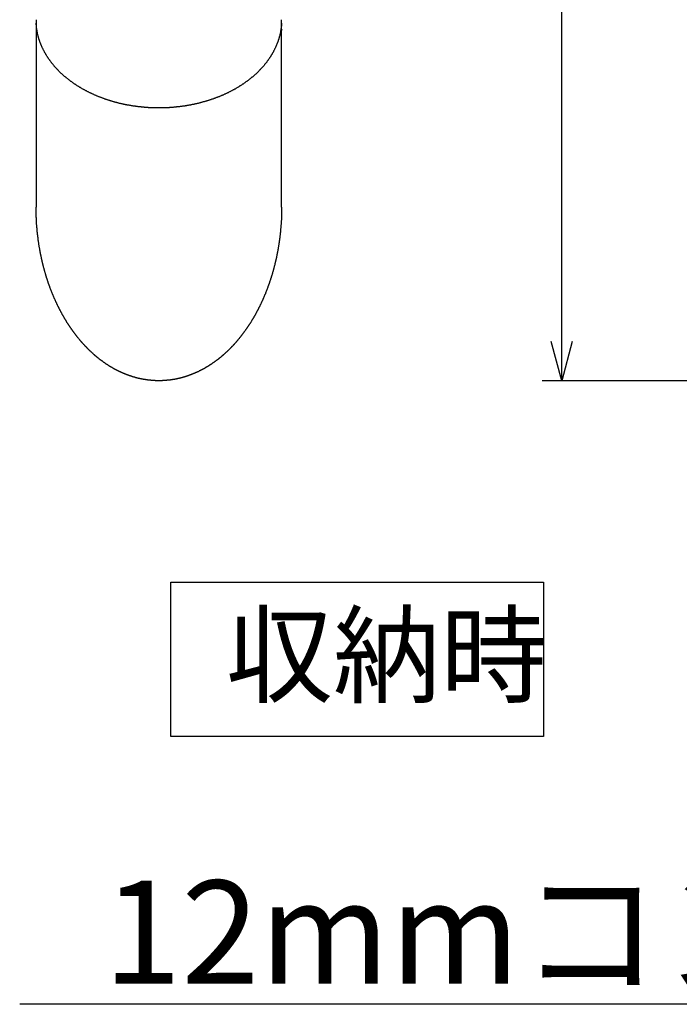
# Model space of a CAD drawing. Extents: x 309 to 981, y 125 to 559.
# Drawn here: x 797 to 864, y 125 to 225 of the extents above; entities that cross this region are included whole.
import ezdxf

# ---------------------------------------------------------------- set-up
doc = ezdxf.new("R2010")
doc.units = 0
doc.header["$LTSCALE"] = 0.5
doc.layers.get('0').update_dxf_attribs({"linetype": 'CONTINUOUS'})
for name, color, linetype in [('01', 1, 'CONTINUOUS'), ('1DIM', 7, 'CONTINUOUS'), ('1HATCH', 7, 'CONTINUOUS'), ('1TEXT', 7, 'CONTINUOUS')]:
    doc.layers.add(name, color=color, linetype=linetype)
doc.styles.get("Standard").update_dxf_attribs({"font": 'txt.shx', "bigfont": 'extfont.shx'})

msp = doc.modelspace()

# ---------------------------------------------------------------- linework, layer by layer
at = {"linetype": 'BYBLOCK'}
for p, q in [((852.49, 188.06), (851.42, 192.06)), ((853.56, 192.06), (852.49, 188.06)), ((852.49, 188.06), (852.49, 192.06))]:
    msp.add_line(p, q, dxfattribs=at)
at = {"layer": '01'}
for p, q in [((798.98, 224.82), (798.98, 223.76)), ((823.98, 223.76), (823.98, 224.82)), ((798.98, 223.76), (798.98, 205.74)), ((823.98, 205.74), (823.98, 223.76))]:
    msp.add_line(p, q, dxfattribs=at)
for points in [[(823.97, 224.46, 0), (823.97, 224.41, 0), (823.97, 224.37, 0), (823.96, 224.32, 0), (823.96, 224.28, 0), (823.96, 224.24, 0), (823.95, 224.19, 0), (823.95, 224.15, 0), (823.94, 224.11, 0), (823.94, 224.06, 0), (823.93, 224.02, 0), (823.93, 223.97, 0), (823.92, 223.93, 0), (823.91, 223.89, 0), (823.91, 223.84, 0), (823.9, 223.8, 0), (823.89, 223.76, 0), (823.89, 223.71, 0), (823.88, 223.67, 0), (823.87, 223.63, 0), (823.86, 223.58, 0), (823.86, 223.54, 0), (823.85, 223.5, 0), (823.84, 223.46, 0), (823.83, 223.41, 0), (823.82, 223.37, 0), (823.81, 223.32, 0), (823.8, 223.28, 0), (823.79, 223.24, 0), (823.78, 223.2, 0), (823.77, 223.15, 0), (823.75, 223.11, 0), (823.74, 223.07, 0), (823.73, 223.03, 0), (823.72, 222.98, 0), (823.71, 222.94, 0), (823.69, 222.9, 0), (823.68, 222.85, 0), (823.67, 222.81, 0), (823.65, 222.77, 0), (823.64, 222.73, 0), (823.63, 222.68, 0), (823.61, 222.64, 0), (823.6, 222.6, 0), (823.58, 222.56, 0), (823.57, 222.51, 0), (823.55, 222.47, 0), (823.53, 222.43, 0), (823.52, 222.39, 0), (823.5, 222.35, 0), (823.49, 222.31, 0), (823.47, 222.26, 0), (823.45, 222.22, 0), (823.43, 222.18, 0), (823.42, 222.14, 0), (823.4, 222.1, 0), (823.38, 222.06, 0), (823.36, 222.01, 0), (823.34, 221.97, 0), (823.32, 221.93, 0), (823.3, 221.89, 0), (823.28, 221.85, 0), (823.26, 221.81, 0), (823.24, 221.77, 0), (823.22, 221.73, 0), (823.2, 221.69, 0), (823.18, 221.65, 0), (823.16, 221.6, 0), (823.14, 221.56, 0), (823.12, 221.52, 0), (823.09, 221.48, 0), (823.07, 221.44, 0), (823.05, 221.4, 0), (823.03, 221.36, 0), (823, 221.32, 0), (822.98, 221.28, 0), (822.96, 221.24, 0), (822.93, 221.2, 0), (822.91, 221.16, 0), (822.88, 221.12, 0), (822.86, 221.09, 0), (822.83, 221.05, 0), (822.81, 221.01, 0), (822.78, 220.97, 0), (822.76, 220.93, 0), (822.73, 220.89, 0), (822.7, 220.85, 0), (822.68, 220.81, 0), (822.65, 220.77, 0), (822.62, 220.74, 0), (822.6, 220.7, 0), (822.57, 220.66, 0), (822.54, 220.62, 0), (822.51, 220.58, 0), (822.48, 220.54, 0), (822.46, 220.5, 0), (822.43, 220.47, 0), (822.4, 220.43, 0), (822.37, 220.39, 0), (822.34, 220.35, 0), (822.31, 220.32, 0), (822.28, 220.28, 0), (822.25, 220.24, 0), (822.22, 220.21, 0), (822.19, 220.17, 0), (822.15, 220.13, 0), (822.12, 220.09, 0), (822.09, 220.06, 0), (822.06, 220.02, 0), (822.03, 219.99, 0), (822, 219.95, 0), (821.96, 219.91, 0), (821.93, 219.88, 0), (821.9, 219.84, 0), (821.86, 219.81, 0), (821.83, 219.77, 0), (821.8, 219.73, 0), (821.76, 219.7, 0), (821.73, 219.66, 0), (821.69, 219.63, 0), (821.66, 219.59, 0), (821.62, 219.56, 0), (821.59, 219.52, 0), (821.55, 219.49, 0), (821.52, 219.45, 0), (821.48, 219.42, 0), (821.45, 219.38, 0), (821.41, 219.35, 0), (821.37, 219.32, 0), (821.34, 219.28, 0), (821.3, 219.25, 0), (821.26, 219.21, 0), (821.23, 219.18, 0), (821.19, 219.15, 0), (821.15, 219.11, 0), (821.11, 219.08, 0), (821.07, 219.05, 0), (821.04, 219.01, 0), (821, 218.98, 0), (820.96, 218.95, 0), (820.92, 218.92, 0), (820.88, 218.88, 0), (820.84, 218.85, 0), (820.8, 218.82, 0), (820.76, 218.79, 0), (820.72, 218.76, 0), (820.68, 218.72, 0), (820.64, 218.69, 0), (820.6, 218.66, 0), (820.56, 218.63, 0), (820.52, 218.6, 0), (820.48, 218.57, 0), (820.43, 218.54, 0), (820.39, 218.51, 0), (820.35, 218.48, 0), (820.31, 218.45, 0), (820.26, 218.42, 0), (820.22, 218.39, 0), (820.18, 218.36, 0), (820.14, 218.33, 0), (820.09, 218.3, 0), (820.05, 218.27, 0), (820.01, 218.24, 0), (819.96, 218.21, 0), (819.92, 218.18, 0), (819.88, 218.15, 0), (819.83, 218.12, 0), (819.79, 218.09, 0), (819.74, 218.07, 0), (819.7, 218.04, 0), (819.65, 218.01, 0), (819.61, 217.98, 0), (819.56, 217.95, 0), (819.51, 217.93, 0), (819.47, 217.9, 0), (819.42, 217.87, 0), (819.38, 217.84, 0), (819.33, 217.82, 0), (819.28, 217.79, 0), (819.24, 217.76, 0), (819.19, 217.74, 0), (819.14, 217.71, 0), (819.1, 217.69, 0), (819.05, 217.66, 0), (819, 217.63, 0), (818.95, 217.61, 0), (818.91, 217.58, 0), (818.86, 217.56, 0), (818.81, 217.53, 0), (818.76, 217.51, 0), (818.71, 217.48, 0), (818.66, 217.46, 0), (818.62, 217.43, 0), (818.57, 217.41, 0), (818.52, 217.38, 0), (818.47, 217.36, 0), (818.42, 217.34, 0), (818.37, 217.31, 0), (818.32, 217.29, 0), (818.27, 217.27, 0), (818.22, 217.24, 0), (818.17, 217.22, 0), (818.12, 217.2, 0), (818.07, 217.18, 0), (818.02, 217.15, 0), (817.97, 217.13, 0), (817.91, 217.11, 0), (817.86, 217.09, 0), (817.81, 217.06, 0), (817.76, 217.04, 0), (817.71, 217.02, 0), (817.66, 217, 0), (817.61, 216.98, 0), (817.55, 216.96, 0), (817.5, 216.94, 0), (817.45, 216.92, 0), (817.4, 216.9, 0), (817.34, 216.88, 0), (817.29, 216.86, 0), (817.24, 216.84, 0), (817.19, 216.82, 0), (817.13, 216.8, 0), (817.08, 216.78, 0), (817.03, 216.76, 0), (816.97, 216.74, 0), (816.92, 216.72, 0), (816.87, 216.71, 0), (816.81, 216.69, 0), (816.76, 216.67, 0), (816.7, 216.65, 0), (816.65, 216.63, 0), (816.6, 216.62, 0), (816.54, 216.6, 0), (816.49, 216.58, 0), (816.43, 216.56, 0), (816.38, 216.55, 0), (816.32, 216.53, 0), (816.27, 216.51, 0), (816.21, 216.5, 0), (816.16, 216.48, 0), (816.1, 216.47, 0), (816.05, 216.45, 0), (815.99, 216.44, 0), (815.93, 216.42, 0), (815.88, 216.41, 0), (815.82, 216.39, 0), (815.77, 216.38, 0), (815.71, 216.36, 0), (815.66, 216.35, 0), (815.6, 216.33, 0), (815.54, 216.32, 0), (815.49, 216.3, 0), (815.43, 216.29, 0), (815.37, 216.28, 0), (815.32, 216.26, 0), (815.26, 216.25, 0), (815.2, 216.24, 0), (815.15, 216.23, 0), (815.09, 216.21, 0), (815.03, 216.2, 0), (814.98, 216.19, 0), (814.92, 216.18, 0), (814.86, 216.17, 0), (814.8, 216.15, 0), (814.75, 216.14, 0), (814.69, 216.13, 0), (814.63, 216.12, 0), (814.57, 216.11, 0), (814.52, 216.1, 0), (814.46, 216.09, 0), (814.4, 216.08, 0), (814.34, 216.07, 0), (814.28, 216.06, 0), (814.23, 216.05, 0), (814.17, 216.04, 0), (814.11, 216.03, 0), (814.05, 216.02, 0), (814, 216.01, 0), (813.94, 216.01, 0), (813.88, 216, 0), (813.82, 215.99, 0), (813.76, 215.98, 0), (813.7, 215.97, 0), (813.64, 215.97, 0), (813.59, 215.96, 0), (813.53, 215.95, 0), (813.47, 215.95, 0), (813.41, 215.94, 0), (813.35, 215.93, 0), (813.29, 215.93, 0), (813.23, 215.92, 0), (813.17, 215.91, 0), (813.11, 215.91, 0), (813.05, 215.9, 0), (813, 215.9, 0), (812.94, 215.89, 0), (812.88, 215.89, 0), (812.82, 215.88, 0), (812.76, 215.88, 0), (812.7, 215.88, 0), (812.64, 215.87, 0), (812.58, 215.87, 0), (812.52, 215.86, 0), (812.46, 215.86, 0), (812.4, 215.86, 0), (812.35, 215.85, 0), (812.28, 215.85, 0), (812.23, 215.85, 0), (812.17, 215.85, 0), (812.11, 215.84, 0), (812.05, 215.84, 0), (811.99, 215.84, 0), (811.93, 215.84, 0), (811.87, 215.84, 0), (811.81, 215.84, 0), (811.75, 215.83, 0), (811.69, 215.83, 0), (811.63, 215.83, 0), (811.57, 215.83, 0), (811.51, 215.83, 0), (811.45, 215.83, 0), (811.39, 215.83, 0), (811.33, 215.83, 0), (811.27, 215.83, 0), (811.22, 215.83, 0), (811.15, 215.84, 0), (811.1, 215.84, 0), (811.04, 215.84, 0), (810.98, 215.84, 0), (810.92, 215.84, 0), (810.86, 215.84, 0), (810.8, 215.85, 0), (810.74, 215.85, 0), (810.68, 215.85, 0), (810.62, 215.85, 0), (810.56, 215.86, 0), (810.5, 215.86, 0), (810.44, 215.86, 0), (810.38, 215.87, 0), (810.32, 215.87, 0), (810.26, 215.88, 0), (810.21, 215.88, 0), (810.15, 215.88, 0), (810.09, 215.89, 0), (810.03, 215.89, 0), (809.97, 215.9, 0), (809.91, 215.9, 0), (809.85, 215.91, 0), (809.79, 215.91, 0), (809.73, 215.92, 0), (809.67, 215.93, 0), (809.62, 215.93, 0), (809.56, 215.94, 0), (809.5, 215.95, 0), (809.44, 215.95, 0), (809.38, 215.96, 0), (809.32, 215.97, 0), (809.26, 215.97, 0), (809.2, 215.98, 0), (809.14, 215.99, 0), (809.09, 216, 0), (809.03, 216.01, 0), (808.97, 216.01, 0), (808.91, 216.02, 0), (808.85, 216.03, 0), (808.8, 216.04, 0), (808.74, 216.05, 0), (808.68, 216.06, 0), (808.62, 216.07, 0), (808.56, 216.08, 0), (808.51, 216.09, 0), (808.45, 216.1, 0), (808.39, 216.11, 0), (808.33, 216.12, 0), (808.27, 216.13, 0), (808.22, 216.14, 0), (808.16, 216.15, 0), (808.1, 216.16, 0), (808.05, 216.18, 0), (807.99, 216.19, 0), (807.93, 216.2, 0), (807.87, 216.21, 0), (807.82, 216.22, 0), (807.76, 216.24, 0), (807.7, 216.25, 0), (807.65, 216.26, 0), (807.59, 216.28, 0), (807.53, 216.29, 0), (807.48, 216.3, 0), (807.42, 216.32, 0), (807.37, 216.33, 0), (807.31, 216.35, 0), (807.25, 216.36, 0), (807.2, 216.38, 0), (807.14, 216.39, 0), (807.09, 216.4, 0), (807.03, 216.42, 0), (806.97, 216.43, 0), (806.92, 216.45, 0), (806.86, 216.47, 0), (806.81, 216.48, 0), (806.75, 216.5, 0), (806.7, 216.51, 0), (806.64, 216.53, 0), (806.59, 216.55, 0), (806.53, 216.56, 0), (806.48, 216.58, 0), (806.42, 216.6, 0), (806.37, 216.62, 0), (806.32, 216.63, 0), (806.26, 216.65, 0), (806.21, 216.67, 0), (806.15, 216.69, 0), (806.1, 216.7, 0), (806.04, 216.72, 0), (805.99, 216.74, 0), (805.94, 216.76, 0), (805.88, 216.78, 0), (805.83, 216.8, 0), (805.78, 216.82, 0), (805.73, 216.84, 0), (805.67, 216.86, 0), (805.62, 216.88, 0), (805.57, 216.9, 0), (805.51, 216.92, 0), (805.46, 216.94, 0), (805.41, 216.96, 0), (805.36, 216.98, 0), (805.31, 217, 0), (805.25, 217.02, 0), (805.2, 217.04, 0), (805.15, 217.06, 0), (805.1, 217.09, 0), (805.05, 217.11, 0), (805, 217.13, 0), (804.95, 217.15, 0), (804.9, 217.18, 0), (804.85, 217.2, 0), (804.8, 217.22, 0), (804.75, 217.24, 0), (804.7, 217.27, 0), (804.65, 217.29, 0), (804.6, 217.31, 0), (804.55, 217.34, 0), (804.5, 217.36, 0), (804.45, 217.38, 0), (804.4, 217.41, 0), (804.35, 217.43, 0), (804.3, 217.46, 0), (804.25, 217.48, 0), (804.2, 217.51, 0), (804.15, 217.53, 0), (804.11, 217.56, 0), (804.06, 217.58, 0), (804.01, 217.61, 0), (803.96, 217.63, 0), (803.91, 217.66, 0), (803.87, 217.69, 0), (803.82, 217.71, 0), (803.77, 217.74, 0), (803.73, 217.76, 0), (803.68, 217.79, 0), (803.63, 217.82, 0), (803.59, 217.84, 0), (803.54, 217.87, 0), (803.5, 217.9, 0), (803.45, 217.93, 0), (803.4, 217.95, 0), (803.36, 217.98, 0), (803.31, 218.01, 0), (803.27, 218.04, 0), (803.22, 218.06, 0), (803.18, 218.09, 0), (803.13, 218.12, 0), (803.09, 218.15, 0), (803.04, 218.18, 0), (803, 218.21, 0), (802.96, 218.24, 0), (802.91, 218.27, 0), (802.87, 218.3, 0), (802.83, 218.33, 0), (802.78, 218.36, 0), (802.74, 218.39, 0), (802.7, 218.42, 0), (802.66, 218.45, 0), (802.62, 218.48, 0), (802.57, 218.51, 0), (802.53, 218.54, 0), (802.49, 218.57, 0), (802.45, 218.6, 0), (802.41, 218.63, 0), (802.37, 218.66, 0), (802.33, 218.69, 0), (802.28, 218.72, 0), (802.24, 218.76, 0), (802.2, 218.79, 0), (802.16, 218.82, 0), (802.12, 218.85, 0), (802.09, 218.88, 0), (802.04, 218.92, 0), (802.01, 218.95, 0), (801.97, 218.98, 0), (801.93, 219.01, 0), (801.89, 219.05, 0), (801.85, 219.08, 0), (801.81, 219.11, 0), (801.78, 219.15, 0), (801.74, 219.18, 0), (801.7, 219.21, 0), (801.66, 219.25, 0), (801.63, 219.28, 0), (801.59, 219.31, 0), (801.55, 219.35, 0), (801.52, 219.38, 0), (801.48, 219.42, 0), (801.45, 219.45, 0), (801.41, 219.49, 0), (801.38, 219.52, 0), (801.34, 219.56, 0), (801.3, 219.59, 0), (801.27, 219.63, 0), (801.24, 219.66, 0), (801.2, 219.7, 0), (801.17, 219.73, 0), (801.13, 219.77, 0), (801.1, 219.8, 0), (801.07, 219.84, 0), (801.03, 219.88, 0), (801, 219.91, 0), (800.97, 219.95, 0), (800.94, 219.98, 0), (800.9, 220.02, 0), (800.87, 220.06, 0), (800.84, 220.09, 0), (800.81, 220.13, 0), (800.78, 220.17, 0), (800.75, 220.2, 0), (800.72, 220.24, 0), (800.69, 220.28, 0), (800.66, 220.31, 0), (800.63, 220.35, 0), (800.6, 220.39, 0), (800.57, 220.43, 0), (800.54, 220.47, 0), (800.51, 220.5, 0), (800.48, 220.54, 0), (800.45, 220.58, 0), (800.42, 220.62, 0), (800.4, 220.66, 0), (800.37, 220.69, 0), (800.34, 220.73, 0), (800.31, 220.77, 0), (800.29, 220.81, 0), (800.26, 220.85, 0), (800.23, 220.89, 0), (800.21, 220.93, 0), (800.18, 220.97, 0), (800.16, 221, 0), (800.13, 221.04, 0), (800.11, 221.08, 0), (800.08, 221.12, 0), (800.06, 221.16, 0), (800.03, 221.2, 0), (800.01, 221.24, 0), (799.99, 221.28, 0), (799.96, 221.32, 0), (799.94, 221.36, 0), (799.91, 221.4, 0), (799.89, 221.44, 0), (799.87, 221.48, 0), (799.85, 221.52, 0), (799.83, 221.56, 0), (799.8, 221.6, 0), (799.78, 221.65, 0), (799.76, 221.69, 0), (799.74, 221.73, 0), (799.72, 221.77, 0), (799.7, 221.81, 0), (799.68, 221.85, 0), (799.66, 221.89, 0), (799.64, 221.93, 0), (799.62, 221.97, 0), (799.6, 222.01, 0), (799.58, 222.06, 0), (799.57, 222.1, 0), (799.55, 222.14, 0), (799.53, 222.18, 0), (799.51, 222.22, 0), (799.5, 222.26, 0), (799.48, 222.3, 0), (799.46, 222.35, 0), (799.45, 222.39, 0), (799.43, 222.43, 0), (799.41, 222.47, 0), (799.4, 222.51, 0), (799.38, 222.56, 0), (799.37, 222.6, 0), (799.35, 222.64, 0), (799.34, 222.68, 0), (799.32, 222.72, 0), (799.31, 222.77, 0), (799.3, 222.81, 0), (799.28, 222.85, 0), (799.27, 222.9, 0), (799.26, 222.94, 0), (799.24, 222.98, 0), (799.23, 223.02, 0), (799.22, 223.07, 0), (799.21, 223.11, 0), (799.2, 223.15, 0), (799.19, 223.19, 0), (799.17, 223.24, 0), (799.16, 223.28, 0), (799.15, 223.32, 0), (799.14, 223.37, 0), (799.13, 223.41, 0), (799.13, 223.45, 0), (799.12, 223.5, 0), (799.11, 223.54, 0), (799.1, 223.58, 0), (799.09, 223.63, 0), (799.08, 223.67, 0), (799.08, 223.71, 0), (799.07, 223.76, 0), (799.06, 223.8, 0), (799.05, 223.84, 0), (799.05, 223.89, 0), (799.04, 223.93, 0), (799.04, 223.97, 0), (799.03, 224.02, 0), (799.03, 224.06, 0), (799.02, 224.1, 0), (799.02, 224.15, 0), (799.01, 224.19, 0), (799.01, 224.24, 0), (799, 224.28, 0), (799, 224.32, 0), (799, 224.37, 0), (799, 224.41, 0), (798.99, 224.45, 0)], [(811.48, 188.06, 0), (811.45, 188.06, 0), (811.41, 188.06, 0), (811.38, 188.06, 0), (811.34, 188.06, 0), (811.31, 188.06, 0), (811.27, 188.06, 0), (811.24, 188.06, 0), (811.21, 188.06, 0), (811.17, 188.06, 0), (811.14, 188.06, 0), (811.1, 188.07, 0), (811.07, 188.07, 0), (811.03, 188.07, 0), (811, 188.07, 0), (810.96, 188.07, 0), (810.93, 188.08, 0), (810.89, 188.08, 0), (810.86, 188.08, 0), (810.83, 188.08, 0), (810.79, 188.09, 0), (810.76, 188.09, 0), (810.72, 188.09, 0), (810.69, 188.09, 0), (810.65, 188.1, 0), (810.62, 188.1, 0), (810.59, 188.1, 0), (810.55, 188.11, 0), (810.52, 188.11, 0), (810.48, 188.12, 0), (810.45, 188.12, 0), (810.41, 188.12, 0), (810.38, 188.13, 0), (810.35, 188.13, 0), (810.31, 188.14, 0), (810.28, 188.14, 0), (810.24, 188.15, 0), (810.21, 188.15, 0), (810.17, 188.16, 0), (810.14, 188.16, 0), (810.11, 188.17, 0), (810.07, 188.17, 0), (810.04, 188.18, 0), (810, 188.18, 0), (809.97, 188.19, 0), (809.93, 188.19, 0), (809.9, 188.2, 0), (809.87, 188.21, 0), (809.83, 188.21, 0), (809.8, 188.22, 0), (809.76, 188.23, 0), (809.73, 188.23, 0), (809.7, 188.24, 0), (809.66, 188.25, 0), (809.63, 188.25, 0), (809.59, 188.26, 0), (809.56, 188.27, 0), (809.52, 188.28, 0), (809.49, 188.28, 0), (809.46, 188.29, 0), (809.42, 188.3, 0), (809.39, 188.31, 0), (809.36, 188.32, 0), (809.32, 188.32, 0), (809.29, 188.33, 0), (809.25, 188.34, 0), (809.22, 188.35, 0), (809.19, 188.36, 0), (809.15, 188.37, 0), (809.12, 188.38, 0), (809.09, 188.39, 0), (809.05, 188.4, 0), (809.02, 188.41, 0), (808.98, 188.41, 0), (808.95, 188.42, 0), (808.92, 188.43, 0), (808.88, 188.44, 0), (808.85, 188.46, 0), (808.82, 188.47, 0), (808.78, 188.47, 0), (808.75, 188.49, 0), (808.72, 188.5, 0), (808.68, 188.51, 0), (808.65, 188.52, 0), (808.62, 188.53, 0), (808.58, 188.54, 0), (808.55, 188.55, 0), (808.51, 188.56, 0), (808.48, 188.57, 0), (808.45, 188.59, 0), (808.41, 188.6, 0), (808.38, 188.61, 0), (808.35, 188.62, 0), (808.32, 188.63, 0), (808.28, 188.65, 0), (808.25, 188.66, 0), (808.22, 188.67, 0), (808.18, 188.69, 0), (808.15, 188.7, 0), (808.12, 188.71, 0), (808.08, 188.72, 0), (808.05, 188.74, 0), (808.02, 188.75, 0), (807.98, 188.76, 0), (807.95, 188.78, 0), (807.92, 188.79, 0), (807.88, 188.81, 0), (807.85, 188.82, 0), (807.82, 188.83, 0), (807.79, 188.85, 0), (807.75, 188.86, 0), (807.72, 188.88, 0), (807.69, 188.89, 0), (807.65, 188.91, 0), (807.62, 188.92, 0), (807.59, 188.94, 0), (807.56, 188.95, 0), (807.52, 188.97, 0), (807.49, 188.98, 0), (807.46, 189, 0), (807.43, 189.01, 0), (807.39, 189.03, 0), (807.36, 189.05, 0), (807.33, 189.06, 0), (807.3, 189.08, 0), (807.26, 189.09, 0), (807.23, 189.11, 0), (807.2, 189.13, 0), (807.17, 189.14, 0), (807.14, 189.16, 0), (807.1, 189.18, 0), (807.07, 189.19, 0), (807.04, 189.21, 0), (807.01, 189.23, 0), (806.98, 189.25, 0), (806.94, 189.26, 0), (806.91, 189.28, 0), (806.88, 189.3, 0), (806.85, 189.32, 0), (806.82, 189.34, 0), (806.78, 189.35, 0), (806.75, 189.37, 0), (806.72, 189.39, 0), (806.69, 189.41, 0), (806.66, 189.43, 0), (806.62, 189.45, 0), (806.59, 189.47, 0), (806.56, 189.49, 0), (806.53, 189.5, 0), (806.5, 189.52, 0), (806.47, 189.54, 0), (806.44, 189.56, 0), (806.4, 189.58, 0), (806.37, 189.6, 0), (806.34, 189.62, 0), (806.31, 189.64, 0), (806.28, 189.66, 0), (806.25, 189.68, 0), (806.22, 189.7, 0), (806.19, 189.72, 0), (806.15, 189.74, 0), (806.12, 189.76, 0), (806.09, 189.78, 0), (806.06, 189.81, 0), (806.03, 189.83, 0), (806, 189.85, 0), (805.97, 189.87, 0), (805.94, 189.89, 0), (805.91, 189.91, 0), (805.88, 189.93, 0), (805.85, 189.96, 0), (805.82, 189.98, 0), (805.79, 190, 0), (805.75, 190.02, 0), (805.73, 190.04, 0), (805.7, 190.07, 0), (805.66, 190.09, 0), (805.63, 190.11, 0), (805.6, 190.13, 0), (805.57, 190.16, 0), (805.54, 190.18, 0), (805.51, 190.2, 0), (805.48, 190.23, 0), (805.45, 190.25, 0), (805.42, 190.27, 0), (805.39, 190.3, 0), (805.36, 190.32, 0), (805.33, 190.34, 0), (805.3, 190.37, 0), (805.27, 190.39, 0), (805.24, 190.42, 0), (805.22, 190.44, 0), (805.18, 190.47, 0), (805.16, 190.49, 0), (805.13, 190.51, 0), (805.1, 190.54, 0), (805.07, 190.56, 0), (805.04, 190.59, 0), (805.01, 190.61, 0), (804.98, 190.64, 0), (804.95, 190.66, 0), (804.92, 190.69, 0), (804.89, 190.71, 0), (804.86, 190.74, 0), (804.83, 190.76, 0), (804.8, 190.79, 0), (804.78, 190.82, 0), (804.75, 190.84, 0), (804.72, 190.87, 0), (804.69, 190.9, 0), (804.66, 190.92, 0), (804.63, 190.95, 0), (804.6, 190.97, 0), (804.58, 191, 0), (804.55, 191.03, 0), (804.52, 191.06, 0), (804.49, 191.08, 0), (804.46, 191.11, 0), (804.43, 191.14, 0), (804.4, 191.16, 0), (804.38, 191.19, 0), (804.35, 191.22, 0), (804.32, 191.25, 0), (804.29, 191.27, 0), (804.26, 191.3, 0), (804.24, 191.33, 0), (804.21, 191.36, 0), (804.18, 191.39, 0), (804.15, 191.41, 0), (804.13, 191.44, 0), (804.1, 191.47, 0), (804.07, 191.5, 0), (804.04, 191.53, 0), (804.02, 191.56, 0), (803.99, 191.59, 0), (803.96, 191.62, 0), (803.93, 191.64, 0), (803.91, 191.67, 0), (803.88, 191.7, 0), (803.85, 191.73, 0), (803.83, 191.76, 0), (803.8, 191.79, 0), (803.77, 191.82, 0), (803.75, 191.85, 0), (803.72, 191.88, 0), (803.69, 191.91, 0), (803.66, 191.94, 0), (803.64, 191.97, 0), (803.61, 192, 0), (803.59, 192.03, 0), (803.56, 192.06, 0), (803.53, 192.09, 0), (803.51, 192.12, 0), (803.48, 192.15, 0), (803.45, 192.19, 0), (803.43, 192.22, 0), (803.4, 192.25, 0), (803.38, 192.28, 0), (803.35, 192.31, 0), (803.32, 192.34, 0), (803.3, 192.37, 0), (803.27, 192.41, 0), (803.25, 192.44, 0), (803.22, 192.47, 0), (803.2, 192.5, 0), (803.17, 192.53, 0), (803.14, 192.56, 0), (803.12, 192.6, 0), (803.09, 192.63, 0), (803.07, 192.66, 0), (803.04, 192.69, 0), (803.02, 192.73, 0), (802.99, 192.76, 0), (802.97, 192.79, 0), (802.94, 192.82, 0), (802.92, 192.86, 0), (802.89, 192.89, 0), (802.87, 192.92, 0), (802.84, 192.96, 0), (802.82, 192.99, 0), (802.79, 193.02, 0), (802.77, 193.06, 0), (802.75, 193.09, 0), (802.72, 193.12, 0), (802.7, 193.16, 0), (802.67, 193.19, 0), (802.65, 193.23, 0), (802.62, 193.26, 0), (802.6, 193.29, 0), (802.58, 193.33, 0), (802.55, 193.36, 0), (802.53, 193.4, 0), (802.5, 193.43, 0), (802.48, 193.47, 0), (802.46, 193.5, 0), (802.43, 193.54, 0), (802.41, 193.57, 0), (802.39, 193.61, 0), (802.36, 193.64, 0), (802.34, 193.68, 0), (802.32, 193.71, 0), (802.29, 193.75, 0), (802.27, 193.78, 0), (802.25, 193.82, 0), (802.23, 193.85, 0), (802.2, 193.89, 0), (802.18, 193.93, 0), (802.16, 193.96, 0), (802.13, 194, 0), (802.11, 194.03, 0), (802.09, 194.07, 0), (802.07, 194.11, 0), (802.04, 194.14, 0), (802.02, 194.18, 0), (802, 194.22, 0), (801.98, 194.25, 0), (801.96, 194.29, 0), (801.93, 194.33, 0), (801.91, 194.36, 0), (801.89, 194.4, 0), (801.87, 194.44, 0), (801.85, 194.47, 0), (801.83, 194.51, 0), (801.8, 194.55, 0), (801.78, 194.59, 0), (801.76, 194.62, 0), (801.74, 194.66, 0), (801.72, 194.7, 0), (801.7, 194.74, 0), (801.67, 194.77, 0), (801.65, 194.81, 0), (801.63, 194.85, 0), (801.61, 194.89, 0), (801.59, 194.93, 0), (801.57, 194.96, 0), (801.55, 195, 0), (801.53, 195.04, 0), (801.51, 195.08, 0), (801.49, 195.12, 0), (801.47, 195.16, 0), (801.45, 195.19, 0), (801.43, 195.23, 0), (801.41, 195.27, 0), (801.39, 195.31, 0), (801.37, 195.35, 0), (801.35, 195.39, 0), (801.33, 195.43, 0), (801.31, 195.47, 0), (801.29, 195.5, 0), (801.27, 195.54, 0), (801.25, 195.58, 0), (801.23, 195.62, 0), (801.21, 195.66, 0), (801.19, 195.7, 0), (801.17, 195.74, 0), (801.15, 195.78, 0), (801.13, 195.82, 0), (801.11, 195.86, 0), (801.09, 195.9, 0), (801.08, 195.94, 0), (801.06, 195.98, 0), (801.04, 196.02, 0), (801.02, 196.06, 0), (801, 196.1, 0), (800.98, 196.14, 0), (800.96, 196.18, 0), (800.95, 196.22, 0), (800.93, 196.26, 0), (800.91, 196.31, 0), (800.89, 196.35, 0), (800.87, 196.39, 0), (800.86, 196.43, 0), (800.84, 196.47, 0), (800.82, 196.51, 0), (800.8, 196.55, 0), (800.78, 196.59, 0), (800.77, 196.63, 0), (800.75, 196.67, 0), (800.73, 196.72, 0), (800.71, 196.76, 0), (800.7, 196.8, 0), (800.68, 196.84, 0), (800.66, 196.88, 0), (800.64, 196.92, 0), (800.63, 196.97, 0), (800.61, 197.01, 0), (800.6, 197.05, 0), (800.58, 197.09, 0), (800.56, 197.13, 0), (800.54, 197.17, 0), (800.53, 197.22, 0), (800.51, 197.26, 0), (800.5, 197.3, 0), (800.48, 197.34, 0), (800.46, 197.38, 0), (800.45, 197.43, 0), (800.43, 197.47, 0), (800.42, 197.51, 0), (800.4, 197.56, 0), (800.38, 197.6, 0), (800.37, 197.64, 0), (800.35, 197.68, 0), (800.34, 197.73, 0), (800.32, 197.77, 0), (800.31, 197.81, 0), (800.29, 197.85, 0), (800.28, 197.9, 0), (800.26, 197.94, 0), (800.25, 197.99, 0), (800.23, 198.03, 0), (800.22, 198.07, 0), (800.2, 198.12, 0), (800.19, 198.16, 0), (800.17, 198.2, 0), (800.16, 198.25, 0), (800.14, 198.29, 0), (800.13, 198.33, 0), (800.12, 198.38, 0), (800.1, 198.42, 0), (800.09, 198.46, 0), (800.07, 198.51, 0), (800.06, 198.55, 0), (800.05, 198.59, 0), (800.03, 198.64, 0), (800.02, 198.68, 0), (800.01, 198.73, 0), (799.99, 198.77, 0), (799.98, 198.82, 0), (799.97, 198.86, 0), (799.95, 198.9, 0), (799.94, 198.95, 0), (799.93, 198.99, 0), (799.91, 199.04, 0), (799.9, 199.08, 0), (799.89, 199.13, 0), (799.88, 199.17, 0), (799.86, 199.22, 0), (799.85, 199.26, 0), (799.84, 199.31, 0), (799.83, 199.35, 0), (799.81, 199.4, 0), (799.8, 199.44, 0), (799.79, 199.49, 0), (799.78, 199.53, 0), (799.76, 199.57, 0), (799.75, 199.62, 0), (799.74, 199.66, 0), (799.73, 199.71, 0), (799.72, 199.75, 0), (799.71, 199.8, 0), (799.7, 199.85, 0), (799.68, 199.89, 0), (799.67, 199.94, 0), (799.66, 199.98, 0), (799.65, 200.03, 0), (799.64, 200.07, 0), (799.63, 200.12, 0), (799.62, 200.16, 0), (799.61, 200.21, 0), (799.6, 200.25, 0), (799.59, 200.3, 0), (799.58, 200.35, 0), (799.57, 200.39, 0), (799.56, 200.44, 0), (799.55, 200.48, 0), (799.54, 200.53, 0), (799.53, 200.58, 0), (799.52, 200.62, 0), (799.51, 200.67, 0), (799.5, 200.71, 0), (799.49, 200.76, 0), (799.48, 200.81, 0), (799.47, 200.85, 0), (799.46, 200.9, 0), (799.45, 200.94, 0), (799.44, 200.99, 0), (799.43, 201.04, 0), (799.42, 201.08, 0), (799.41, 201.13, 0), (799.4, 201.18, 0), (799.4, 201.22, 0), (799.39, 201.27, 0), (799.38, 201.32, 0), (799.37, 201.36, 0), (799.36, 201.41, 0), (799.35, 201.46, 0), (799.35, 201.5, 0), (799.34, 201.55, 0), (799.33, 201.6, 0), (799.32, 201.64, 0), (799.31, 201.69, 0), (799.3, 201.74, 0), (799.3, 201.78, 0), (799.29, 201.83, 0), (799.28, 201.88, 0), (799.27, 201.92, 0), (799.27, 201.97, 0), (799.26, 202.02, 0), (799.25, 202.06, 0), (799.25, 202.11, 0), (799.24, 202.16, 0), (799.23, 202.21, 0), (799.23, 202.25, 0), (799.22, 202.3, 0), (799.21, 202.35, 0), (799.21, 202.39, 0), (799.2, 202.44, 0), (799.19, 202.49, 0), (799.19, 202.53, 0), (799.18, 202.58, 0), (799.18, 202.63, 0), (799.17, 202.68, 0), (799.16, 202.72, 0), (799.16, 202.77, 0), (799.15, 202.82, 0), (799.15, 202.87, 0), (799.14, 202.91, 0), (799.14, 202.96, 0), (799.13, 203.01, 0), (799.13, 203.06, 0), (799.12, 203.1, 0), (799.12, 203.15, 0), (799.11, 203.2, 0), (799.11, 203.25, 0), (799.1, 203.29, 0), (799.1, 203.34, 0), (799.09, 203.39, 0), (799.09, 203.44, 0), (799.08, 203.48, 0), (799.08, 203.53, 0), (799.08, 203.58, 0), (799.07, 203.63, 0), (799.07, 203.68, 0), (799.06, 203.72, 0), (799.06, 203.77, 0), (799.05, 203.82, 0), (799.05, 203.87, 0), (799.05, 203.91, 0), (799.04, 203.96, 0), (799.04, 204.01, 0), (799.04, 204.06, 0), (799.03, 204.1, 0), (799.03, 204.15, 0), (799.03, 204.2, 0), (799.03, 204.25, 0), (799.02, 204.3, 0), (799.02, 204.34, 0), (799.02, 204.39, 0), (799.01, 204.44, 0), (799.01, 204.49, 0), (799.01, 204.54, 0), (799.01, 204.58, 0), (799.01, 204.63, 0), (799, 204.68, 0), (799, 204.73, 0), (799, 204.78, 0), (799, 204.82, 0), (799, 204.87, 0), (799, 204.92, 0), (798.99, 204.97, 0), (798.99, 205.02, 0), (798.99, 205.06, 0), (798.99, 205.11, 0), (798.99, 205.16, 0), (798.99, 205.21, 0), (798.99, 205.26, 0), (798.99, 205.3, 0), (798.98, 205.35, 0), (798.98, 205.4, 0), (798.98, 205.45, 0), (798.98, 205.5, 0), (798.98, 205.54, 0), (798.98, 205.59, 0), (798.98, 205.64, 0), (798.98, 205.69, 0), (798.98, 205.74, 0)], [(823.98, 205.74, 0), (823.98, 205.69, 0), (823.98, 205.64, 0), (823.98, 205.59, 0), (823.98, 205.54, 0), (823.98, 205.5, 0), (823.98, 205.45, 0), (823.98, 205.4, 0), (823.98, 205.35, 0), (823.98, 205.3, 0), (823.98, 205.26, 0), (823.98, 205.21, 0), (823.98, 205.16, 0), (823.97, 205.11, 0), (823.97, 205.06, 0), (823.97, 205.02, 0), (823.97, 204.97, 0), (823.97, 204.92, 0), (823.97, 204.87, 0), (823.97, 204.82, 0), (823.96, 204.78, 0), (823.96, 204.73, 0), (823.96, 204.68, 0), (823.96, 204.63, 0), (823.96, 204.58, 0), (823.95, 204.54, 0), (823.95, 204.49, 0), (823.95, 204.44, 0), (823.95, 204.39, 0), (823.94, 204.34, 0), (823.94, 204.3, 0), (823.94, 204.25, 0), (823.93, 204.2, 0), (823.93, 204.15, 0), (823.93, 204.1, 0), (823.92, 204.06, 0), (823.92, 204.01, 0), (823.92, 203.96, 0), (823.91, 203.91, 0), (823.91, 203.87, 0), (823.91, 203.82, 0), (823.9, 203.77, 0), (823.9, 203.72, 0), (823.9, 203.68, 0), (823.89, 203.63, 0), (823.89, 203.58, 0), (823.88, 203.53, 0), (823.88, 203.48, 0), (823.88, 203.44, 0), (823.87, 203.39, 0), (823.87, 203.34, 0), (823.86, 203.29, 0), (823.86, 203.25, 0), (823.85, 203.2, 0), (823.85, 203.15, 0), (823.84, 203.1, 0), (823.84, 203.06, 0), (823.83, 203.01, 0), (823.83, 202.96, 0), (823.82, 202.91, 0), (823.82, 202.87, 0), (823.81, 202.82, 0), (823.8, 202.77, 0), (823.8, 202.72, 0), (823.79, 202.68, 0), (823.79, 202.63, 0), (823.78, 202.58, 0), (823.77, 202.53, 0), (823.77, 202.49, 0), (823.76, 202.44, 0), (823.76, 202.39, 0), (823.75, 202.35, 0), (823.74, 202.3, 0), (823.74, 202.25, 0), (823.73, 202.21, 0), (823.72, 202.16, 0), (823.72, 202.11, 0), (823.71, 202.06, 0), (823.7, 202.02, 0), (823.69, 201.97, 0), (823.69, 201.92, 0), (823.68, 201.88, 0), (823.67, 201.83, 0), (823.66, 201.78, 0), (823.66, 201.74, 0), (823.65, 201.69, 0), (823.64, 201.64, 0), (823.63, 201.6, 0), (823.63, 201.55, 0), (823.62, 201.5, 0), (823.61, 201.46, 0), (823.6, 201.41, 0), (823.59, 201.36, 0), (823.58, 201.32, 0), (823.58, 201.27, 0), (823.57, 201.22, 0), (823.56, 201.18, 0), (823.55, 201.13, 0), (823.54, 201.08, 0), (823.53, 201.04, 0), (823.52, 200.99, 0), (823.51, 200.94, 0), (823.5, 200.9, 0), (823.5, 200.85, 0), (823.49, 200.81, 0), (823.48, 200.76, 0), (823.47, 200.71, 0), (823.46, 200.67, 0), (823.45, 200.62, 0), (823.44, 200.58, 0), (823.43, 200.53, 0), (823.42, 200.48, 0), (823.41, 200.44, 0), (823.4, 200.39, 0), (823.39, 200.35, 0), (823.38, 200.3, 0), (823.37, 200.25, 0), (823.36, 200.21, 0), (823.34, 200.16, 0), (823.33, 200.12, 0), (823.32, 200.07, 0), (823.31, 200.03, 0), (823.3, 199.98, 0), (823.29, 199.94, 0), (823.28, 199.89, 0), (823.27, 199.85, 0), (823.25, 199.8, 0), (823.24, 199.75, 0), (823.23, 199.71, 0), (823.22, 199.66, 0), (823.21, 199.62, 0), (823.2, 199.57, 0), (823.18, 199.53, 0), (823.17, 199.49, 0), (823.16, 199.44, 0), (823.15, 199.4, 0), (823.14, 199.35, 0), (823.12, 199.31, 0), (823.11, 199.26, 0), (823.1, 199.22, 0), (823.09, 199.17, 0), (823.08, 199.13, 0), (823.06, 199.08, 0), (823.05, 199.04, 0), (823.04, 198.99, 0), (823.02, 198.95, 0), (823.01, 198.9, 0), (823, 198.86, 0), (822.98, 198.82, 0), (822.97, 198.77, 0), (822.96, 198.73, 0), (822.94, 198.68, 0), (822.93, 198.64, 0), (822.92, 198.59, 0), (822.9, 198.55, 0), (822.89, 198.51, 0), (822.87, 198.46, 0), (822.86, 198.42, 0), (822.85, 198.38, 0), (822.83, 198.33, 0), (822.82, 198.29, 0), (822.8, 198.25, 0), (822.79, 198.2, 0), (822.77, 198.16, 0), (822.76, 198.12, 0), (822.75, 198.07, 0), (822.73, 198.03, 0), (822.72, 197.99, 0), (822.7, 197.94, 0), (822.68, 197.9, 0), (822.67, 197.85, 0), (822.65, 197.81, 0), (822.64, 197.77, 0), (822.62, 197.73, 0), (822.61, 197.68, 0), (822.59, 197.64, 0), (822.58, 197.6, 0), (822.56, 197.56, 0), (822.55, 197.51, 0), (822.53, 197.47, 0), (822.51, 197.43, 0), (822.5, 197.38, 0), (822.48, 197.34, 0), (822.47, 197.3, 0), (822.45, 197.26, 0), (822.43, 197.22, 0), (822.42, 197.17, 0), (822.4, 197.13, 0), (822.38, 197.09, 0), (822.37, 197.05, 0), (822.35, 197.01, 0), (822.33, 196.97, 0), (822.32, 196.92, 0), (822.3, 196.88, 0), (822.28, 196.84, 0), (822.27, 196.8, 0), (822.25, 196.76, 0), (822.23, 196.72, 0), (822.21, 196.67, 0), (822.2, 196.63, 0), (822.18, 196.59, 0), (822.16, 196.55, 0), (822.14, 196.51, 0), (822.13, 196.47, 0), (822.11, 196.43, 0), (822.09, 196.39, 0), (822.07, 196.35, 0), (822.05, 196.31, 0), (822.04, 196.26, 0), (822.02, 196.22, 0), (822, 196.18, 0), (821.98, 196.14, 0), (821.96, 196.1, 0), (821.94, 196.06, 0), (821.92, 196.02, 0), (821.91, 195.98, 0), (821.89, 195.94, 0), (821.87, 195.9, 0), (821.85, 195.86, 0), (821.83, 195.82, 0), (821.81, 195.78, 0), (821.79, 195.74, 0), (821.77, 195.7, 0), (821.75, 195.66, 0), (821.73, 195.62, 0), (821.71, 195.58, 0), (821.7, 195.54, 0), (821.67, 195.5, 0), (821.65, 195.47, 0), (821.64, 195.43, 0), (821.62, 195.39, 0), (821.6, 195.35, 0), (821.58, 195.31, 0), (821.56, 195.27, 0), (821.53, 195.23, 0), (821.51, 195.19, 0), (821.5, 195.16, 0), (821.47, 195.12, 0), (821.45, 195.08, 0), (821.43, 195.04, 0), (821.41, 195, 0), (821.39, 194.96, 0), (821.37, 194.93, 0), (821.35, 194.89, 0), (821.33, 194.85, 0), (821.31, 194.81, 0), (821.29, 194.77, 0), (821.27, 194.74, 0), (821.25, 194.7, 0), (821.22, 194.66, 0), (821.2, 194.62, 0), (821.18, 194.59, 0), (821.16, 194.55, 0), (821.14, 194.51, 0), (821.12, 194.47, 0), (821.09, 194.44, 0), (821.07, 194.4, 0), (821.05, 194.36, 0), (821.03, 194.33, 0), (821.01, 194.29, 0), (820.99, 194.25, 0), (820.96, 194.22, 0), (820.94, 194.18, 0), (820.92, 194.14, 0), (820.9, 194.11, 0), (820.87, 194.07, 0), (820.85, 194.03, 0), (820.83, 194, 0), (820.8, 193.96, 0), (820.78, 193.93, 0), (820.76, 193.89, 0), (820.74, 193.85, 0), (820.71, 193.82, 0), (820.69, 193.78, 0), (820.67, 193.75, 0), (820.64, 193.71, 0), (820.62, 193.68, 0), (820.6, 193.64, 0), (820.58, 193.61, 0), (820.55, 193.57, 0), (820.53, 193.54, 0), (820.5, 193.5, 0), (820.48, 193.47, 0), (820.46, 193.43, 0), (820.43, 193.4, 0), (820.41, 193.36, 0), (820.39, 193.33, 0), (820.36, 193.29, 0), (820.34, 193.26, 0), (820.31, 193.23, 0), (820.29, 193.19, 0), (820.26, 193.16, 0), (820.24, 193.12, 0), (820.22, 193.09, 0), (820.19, 193.06, 0), (820.17, 193.02, 0), (820.14, 192.99, 0), (820.12, 192.96, 0), (820.09, 192.92, 0), (820.07, 192.89, 0), (820.04, 192.86, 0), (820.02, 192.82, 0), (819.99, 192.79, 0), (819.97, 192.76, 0), (819.94, 192.73, 0), (819.92, 192.69, 0), (819.89, 192.66, 0), (819.87, 192.63, 0), (819.84, 192.6, 0), (819.82, 192.56, 0), (819.79, 192.53, 0), (819.77, 192.5, 0), (819.74, 192.47, 0), (819.72, 192.44, 0), (819.69, 192.41, 0), (819.66, 192.37, 0), (819.64, 192.34, 0), (819.61, 192.31, 0), (819.59, 192.28, 0), (819.56, 192.25, 0), (819.53, 192.22, 0), (819.51, 192.19, 0), (819.48, 192.15, 0), (819.46, 192.12, 0), (819.43, 192.09, 0), (819.4, 192.06, 0), (819.38, 192.03, 0), (819.35, 192, 0), (819.32, 191.97, 0), (819.3, 191.94, 0), (819.27, 191.91, 0), (819.24, 191.88, 0), (819.22, 191.85, 0), (819.19, 191.82, 0), (819.16, 191.79, 0), (819.14, 191.76, 0), (819.11, 191.73, 0), (819.08, 191.7, 0), (819.05, 191.67, 0), (819.03, 191.64, 0), (819, 191.62, 0), (818.97, 191.59, 0), (818.95, 191.56, 0), (818.92, 191.53, 0), (818.89, 191.5, 0), (818.86, 191.47, 0), (818.84, 191.44, 0), (818.81, 191.41, 0), (818.78, 191.39, 0), (818.75, 191.36, 0), (818.73, 191.33, 0), (818.7, 191.3, 0), (818.67, 191.27, 0), (818.64, 191.25, 0), (818.61, 191.22, 0), (818.59, 191.19, 0), (818.56, 191.16, 0), (818.53, 191.14, 0), (818.5, 191.11, 0), (818.47, 191.08, 0), (818.44, 191.06, 0), (818.42, 191.03, 0), (818.39, 191, 0), (818.36, 190.97, 0), (818.33, 190.95, 0), (818.3, 190.92, 0), (818.27, 190.9, 0), (818.24, 190.87, 0), (818.22, 190.84, 0), (818.19, 190.82, 0), (818.16, 190.79, 0), (818.13, 190.76, 0), (818.1, 190.74, 0), (818.07, 190.71, 0), (818.04, 190.69, 0), (818.01, 190.66, 0), (817.98, 190.64, 0), (817.95, 190.61, 0), (817.92, 190.59, 0), (817.89, 190.56, 0), (817.87, 190.54, 0), (817.84, 190.51, 0), (817.81, 190.49, 0), (817.78, 190.47, 0), (817.75, 190.44, 0), (817.72, 190.42, 0), (817.69, 190.39, 0), (817.66, 190.37, 0), (817.63, 190.34, 0), (817.6, 190.32, 0), (817.57, 190.3, 0), (817.54, 190.27, 0), (817.51, 190.25, 0), (817.48, 190.23, 0), (817.45, 190.2, 0), (817.42, 190.18, 0), (817.39, 190.16, 0), (817.36, 190.13, 0), (817.33, 190.11, 0), (817.3, 190.09, 0), (817.27, 190.07, 0), (817.24, 190.04, 0), (817.21, 190.02, 0), (817.18, 190, 0), (817.15, 189.98, 0), (817.12, 189.96, 0), (817.09, 189.93, 0), (817.05, 189.91, 0), (817.02, 189.89, 0), (816.99, 189.87, 0), (816.96, 189.85, 0), (816.93, 189.83, 0), (816.9, 189.81, 0), (816.87, 189.78, 0), (816.84, 189.76, 0), (816.81, 189.74, 0), (816.78, 189.72, 0), (816.75, 189.7, 0), (816.71, 189.68, 0), (816.68, 189.66, 0), (816.65, 189.64, 0), (816.62, 189.62, 0), (816.59, 189.6, 0), (816.56, 189.58, 0), (816.53, 189.56, 0), (816.5, 189.54, 0), (816.46, 189.52, 0), (816.43, 189.5, 0), (816.4, 189.49, 0), (816.37, 189.47, 0), (816.34, 189.45, 0), (816.31, 189.43, 0), (816.27, 189.41, 0), (816.24, 189.39, 0), (816.21, 189.37, 0), (816.18, 189.35, 0), (816.15, 189.34, 0), (816.12, 189.32, 0), (816.08, 189.3, 0), (816.05, 189.28, 0), (816.02, 189.26, 0), (815.99, 189.25, 0), (815.96, 189.23, 0), (815.92, 189.21, 0), (815.89, 189.19, 0), (815.86, 189.18, 0), (815.83, 189.16, 0), (815.79, 189.14, 0), (815.76, 189.13, 0), (815.73, 189.11, 0), (815.7, 189.09, 0), (815.66, 189.08, 0), (815.63, 189.06, 0), (815.6, 189.05, 0), (815.57, 189.03, 0), (815.53, 189.01, 0), (815.5, 189, 0), (815.47, 188.98, 0), (815.44, 188.97, 0), (815.4, 188.95, 0), (815.37, 188.94, 0), (815.34, 188.92, 0), (815.31, 188.91, 0), (815.27, 188.89, 0), (815.24, 188.88, 0), (815.21, 188.86, 0), (815.18, 188.85, 0), (815.14, 188.83, 0), (815.11, 188.82, 0), (815.08, 188.81, 0), (815.04, 188.79, 0), (815.01, 188.78, 0), (814.98, 188.76, 0), (814.95, 188.75, 0), (814.91, 188.74, 0), (814.88, 188.72, 0), (814.85, 188.71, 0), (814.81, 188.7, 0), (814.78, 188.69, 0), (814.75, 188.67, 0), (814.71, 188.66, 0), (814.68, 188.65, 0), (814.65, 188.63, 0), (814.62, 188.62, 0), (814.58, 188.61, 0), (814.55, 188.6, 0), (814.51, 188.59, 0), (814.48, 188.57, 0), (814.45, 188.56, 0), (814.41, 188.55, 0), (814.38, 188.54, 0), (814.35, 188.53, 0), (814.31, 188.52, 0), (814.28, 188.51, 0), (814.25, 188.5, 0), (814.21, 188.49, 0), (814.18, 188.47, 0), (814.15, 188.47, 0), (814.11, 188.46, 0), (814.08, 188.44, 0), (814.05, 188.43, 0), (814.01, 188.42, 0), (813.98, 188.41, 0), (813.95, 188.41, 0), (813.91, 188.4, 0), (813.88, 188.39, 0), (813.84, 188.38, 0), (813.81, 188.37, 0), (813.78, 188.36, 0), (813.74, 188.35, 0), (813.71, 188.34, 0), (813.67, 188.33, 0), (813.64, 188.32, 0), (813.61, 188.32, 0), (813.57, 188.31, 0), (813.54, 188.3, 0), (813.5, 188.29, 0), (813.47, 188.28, 0), (813.44, 188.28, 0), (813.4, 188.27, 0), (813.37, 188.26, 0), (813.34, 188.25, 0), (813.3, 188.25, 0), (813.27, 188.24, 0), (813.23, 188.23, 0), (813.2, 188.23, 0), (813.16, 188.22, 0), (813.13, 188.21, 0), (813.1, 188.21, 0), (813.06, 188.2, 0), (813.03, 188.19, 0), (812.99, 188.19, 0), (812.96, 188.18, 0), (812.93, 188.18, 0), (812.89, 188.17, 0), (812.86, 188.17, 0), (812.82, 188.16, 0), (812.79, 188.16, 0), (812.75, 188.15, 0), (812.72, 188.15, 0), (812.69, 188.14, 0), (812.65, 188.14, 0), (812.62, 188.13, 0), (812.58, 188.13, 0), (812.55, 188.12, 0), (812.51, 188.12, 0), (812.48, 188.12, 0), (812.45, 188.11, 0), (812.41, 188.11, 0), (812.38, 188.1, 0), (812.34, 188.1, 0), (812.31, 188.1, 0), (812.27, 188.09, 0), (812.24, 188.09, 0), (812.21, 188.09, 0), (812.17, 188.09, 0), (812.14, 188.08, 0), (812.1, 188.08, 0), (812.07, 188.08, 0), (812.03, 188.08, 0), (812, 188.07, 0), (811.96, 188.07, 0), (811.93, 188.07, 0), (811.89, 188.07, 0), (811.86, 188.07, 0), (811.83, 188.06, 0), (811.79, 188.06, 0), (811.76, 188.06, 0), (811.72, 188.06, 0), (811.69, 188.06, 0), (811.65, 188.06, 0), (811.62, 188.06, 0), (811.59, 188.06, 0), (811.55, 188.06, 0), (811.52, 188.06, 0), (811.48, 188.06, 0)]]:
    msp.add_polyline3d(points, dxfattribs=at)
at = {"layer": '1DIM'}
for p, q in [((852.49, 192.06), (852.49, 502.42)), ((912.91, 188.06), (850.49, 188.06))]:
    msp.add_line(p, q, dxfattribs=at)
at = {"layer": '1HATCH'}
msp.add_line((898.62, 124.57), (797.32, 124.57), dxfattribs=at)
msp.add_arc((799.26, 223.75), 0.278, 141.0754, 179.0926, dxfattribs=at)
at = {"layer": '1HATCH', "extrusion": (0, 0, -1)}
msp.add_arc((-823.71, 223.75), 0.276, 140.9689, 179.2011, dxfattribs=at)
at = {"layer": '1TEXT'}
for p, q in [((812.71, 167.56), (850.65, 167.56)), ((812.71, 151.82), (812.71, 167.56)), ((850.65, 167.56), (850.65, 151.82)), ((850.65, 151.82), (812.71, 151.82))]:
    msp.add_line(p, q, dxfattribs=at)

# ---------------------------------------------------------------- texts
at = {"layer": '1HATCH'}
msp.add_text('12mmコンパネ', height=10.5, dxfattribs=at).set_placement((805.82, 126.67))
at = {"layer": '1TEXT'}
msp.add_text('収納時', height=8, dxfattribs=at).set_placement((818.29, 156.12))

doc.saveas('drawing.dxf')
